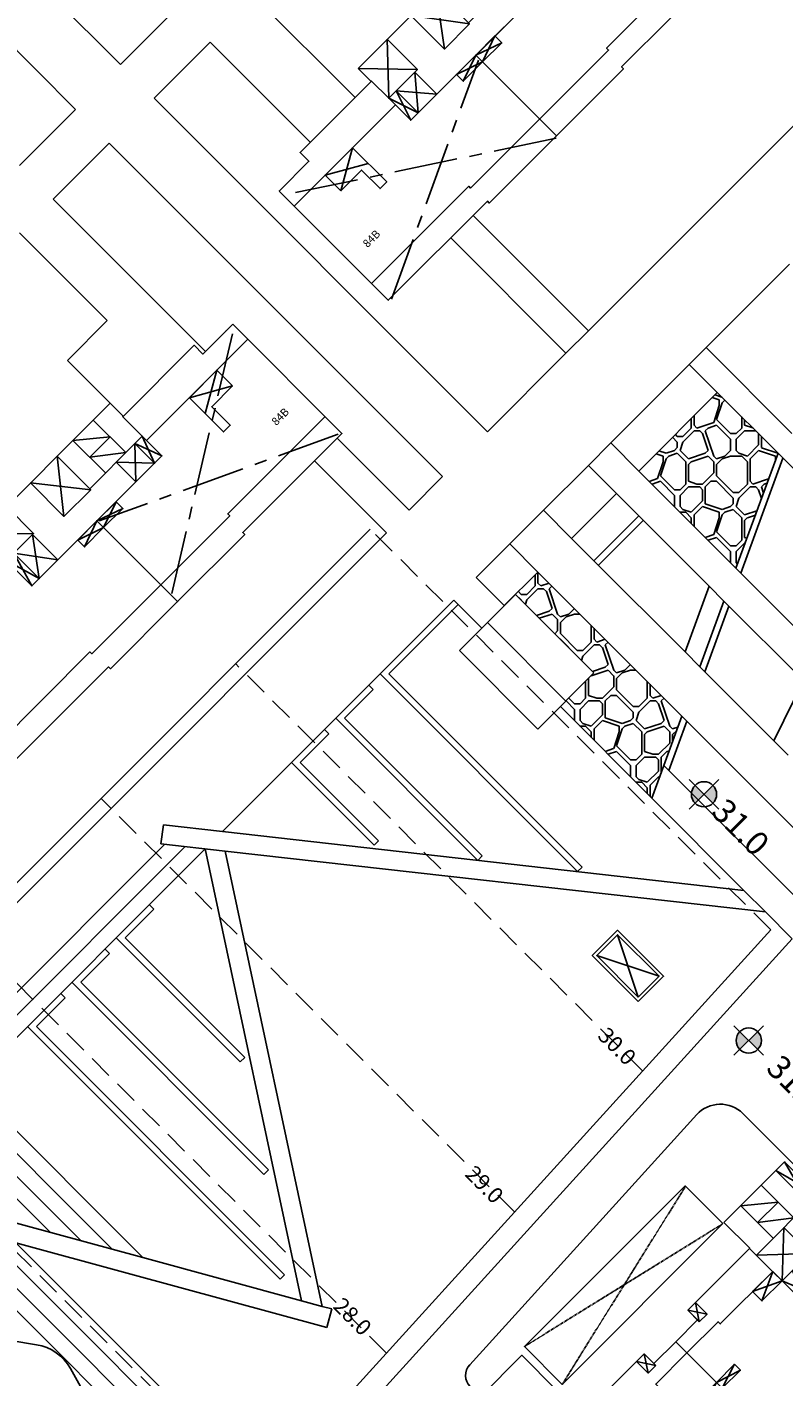
# Model space of a CAD drawing. Units: millimetres. Extents: x 4635002 to 5978283, y -126566 to 918788.
# Drawn here: x 5103347 to 5151029, y 171050 to 256143 of the extents above; entities that cross this region are included whole.
import ezdxf
from ezdxf.enums import TextEntityAlignment as Align

# ---------------------------------------------------------------- set-up
doc = ezdxf.new("R2010")
doc.units = ezdxf.units.MM
doc.header["$LTSCALE"] = 100
doc.header["$MEASUREMENT"] = 0
doc.linetypes.add('CENTERX2', pattern=[0.8, 0.5, -0.1, 0.1, -0.1])
doc.linetypes.add('HIDDEN', pattern=[4.5, 3, -1.5])
doc.layers.get('0').update_dxf_attribs({"linetype": 'CONTINUOUS'})
doc.layers.get('Defpoints').update_dxf_attribs({"color": 171, "linetype": 'CONTINUOUS'})
for name, color, linetype in [('--la slope', 15, 'CONTINUOUS'), ('A--', 15, 'CONTINUOUS'), ('A-동딱지-OPEN', 15, 'CONTINUOUS'), ('A-동딱지-내부', 15, 'CONTINUOUS'), ('A-동딱지-외부', 15, 'CONTINUOUS'), ('HH', 6, 'CONTINUOUS'), ('level', 6, 'CONTINUOUS'), ('new-land', 15, 'CONTINUOUS'), ('VOID', 250, 'CENTERX2'), ('WALL-2', 250, 'CONTINUOUS'), ('필로티', 15, 'CONTINUOUS')]:
    doc.layers.add(name, color=color, linetype=linetype)
doc.styles.add('굴림체', font='gulim.ttc')
doc.styles.add('한길돋움', font='gulim.ttc')

# ---------------------------------------------------------------- blocks, each defined once
blk = doc.blocks.new('레벨')
at = {"layer": 'level'}
h = blk.add_hatch(color=256, dxfattribs=at)
h.paths.add_polyline_path([(0, 462), (0, 0), (462, 0, 0.414214)])
h.paths.add_polyline_path([(0, -462), (0, 0), (-462, 0, 0.414214)])
for p, q in [((0, 765), (0, -765)), ((-765, 0), (765, 0))]:
    blk.add_line(p, q, dxfattribs=at)
blk.add_circle((0, 0), 462, dxfattribs=at)
blk = doc.blocks.new('동딱지_202동 지반층')
at = {"layer": 'A--'}
for points in [[(7820, 13455), (7820, 13555), (3930, 13555), (3930, 16755), (3780, 16755), (3780, 13405), (7820, 13405)], [(3930, 16655), (5130, 16655)], [(7430, 16755), (7280, 16755), (7280, 14905), (5280, 14905), (5280, 16755), (5130, 16755), (5130, 14755), (7430, 14755), (7430, 16755)], [(7430, 16655), (9530, 16655), (9530, 16555)], [(7430, 16355), (9530, 16355)], [(5130, 15055), (3930, 15055)], [(5430, 14755), (5430, 13555)], [(7430, 13555), (7430, 14755)]]:
    blk.add_lwpolyline(points, dxfattribs=at)
at = {"layer": 'A-동딱지-OPEN'}
for p, q in [((13230, 13455), (12450, 10555)), ((13240, 10555), (12450, 13455)), ((33570, 13455), (32790, 10555)), ((33580, 10555), (32790, 13455)), ((2985, 10135), (2300, 11160)), ((2985, 11160), (2300, 10135)), ((18065, 10135), (18750, 11160)), ((18065, 11160), (18750, 10135)), ((23325, 10135), (22640, 11160)), ((23325, 11160), (22640, 10135)), ((38405, 10135), (39090, 11160)), ((38405, 11160), (39090, 10135)), ((10270, 8255), (7810, 10555)), ((10270, 10555), (7810, 8255)), ((13240, 6095), (12285, 10555)), ((13240, 10555), (12360, 6095)), ((30610, 8255), (28150, 10555)), ((30610, 10555), (28150, 8255)), ((33580, 6095), (32625, 10555)), ((33580, 10555), (32700, 6095)), ((7810, 9100), (6020, 8265)), ((7810, 8265), (6020, 9100)), ((13240, 9100), (15030, 8265)), ((13240, 8265), (15030, 9100)), ((28150, 9100), (26360, 8265)), ((28150, 8265), (26360, 9100)), ((33580, 9100), (35370, 8265)), ((33580, 8265), (35370, 9100)), ((8730, 8255), (7810, 6095)), ((8690, 6095), (7810, 8255)), ((29070, 8255), (28150, 6095)), ((29030, 6095), (28150, 8255)), ((1980, 6665), (0, 6145)), ((1980, 6145), (0, 6665)), ((19070, 6665), (20695, 6145)), ((19070, 6145), (20695, 6665)), ((22320, 6665), (20695, 6145)), ((22320, 6145), (20695, 6665)), ((39410, 6665), (41390, 6145)), ((39410, 6145), (41390, 6665))]:
    blk.add_line(p, q, dxfattribs=at)
at = {"layer": 'A-동딱지-내부'}
for points in [[(9320, 10555), (9320, 13450), (11140, 11955), (9320, 11955), (11140, 10555), (11140, 13455)], [(12450, 13455), (12450, 10555)], [(29660, 10555), (29660, 13450), (31480, 11955), (29660, 11955), (31480, 10555), (31480, 13455)], [(32790, 13455), (32790, 10555)], [(7810, 10555), (13240, 10555)], [(10270, 10555), (10270, 8255), (7810, 8255)], [(12285, 10555), (12285, 8960), (12320, 8960), (12320, 6495)], [(28150, 10555), (33580, 10555)], [(30610, 10555), (30610, 8255), (28150, 8255)], [(32625, 10555), (32625, 8960), (32660, 8960), (32660, 6495)], [(7810, 9100), (3135, 9100), (3135, 9300), (0, 9300)], [(13240, 9100), (17915, 9100), (17915, 9300), (20695, 9300)], [(28150, 9100), (23475, 9100), (23475, 9300), (20695, 9300)], [(33580, 9100), (38255, 9100), (38255, 9300), (41390, 9300)], [(8730, 6495), (8730, 8255)], [(29070, 6495), (29070, 8255)], [(0, 1500), (3935, 1500), (3935, 2100), (10525, 2100)], [(20695, 1500), (17115, 1500), (17115, 2100), (10525, 2100)], [(20695, 1500), (24275, 1500), (24275, 2100), (30865, 2100)], [(41390, 1500), (37455, 1500), (37455, 2100), (30865, 2100)]]:
    blk.add_lwpolyline(points, dxfattribs=at)
for points in [[(2300, 10135), (2985, 10135), (2985, 11160), (2300, 11160)], [(18750, 10135), (18065, 10135), (18065, 11160), (18750, 11160)], [(22640, 10135), (23325, 10135), (23325, 11160), (22640, 11160)], [(39090, 10135), (38405, 10135), (38405, 11160), (39090, 11160)], [(7810, 9100), (6020, 9100), (6020, 8265), (7810, 8265)], [(13240, 9100), (15030, 9100), (15030, 8265), (13240, 8265)], [(28150, 9100), (26360, 9100), (26360, 8265), (28150, 8265)], [(33580, 9100), (35370, 9100), (35370, 8265), (33580, 8265)], [(1980, 6665), (0, 6665), (0, 6145), (1980, 6145)], [(19070, 6665), (20695, 6665), (20695, 6145), (19070, 6145)], [(22320, 6665), (20695, 6665), (20695, 6145), (22320, 6145)], [(39410, 6665), (41390, 6665), (41390, 6145), (39410, 6145)]]:
    blk.add_lwpolyline(points, close=True, dxfattribs=at)
at = {"layer": 'A-동딱지-외부'}
for points in [[(13230, 13455), (13230, 16555), (9530, 16555), (9530, 13455)], [(7820, 13455), (7820, 11160), (7810, 11160), (7810, 6095), (8690, 6095), (8690, 6495), (12360, 6495), (12360, 6095), (13240, 6095), (13240, 11160), (13230, 11160), (13230, 13455), (7820, 13455)], [(28160, 13455), (28160, 11160), (28150, 11160), (28150, 6095), (29030, 6095), (29030, 6495), (32700, 6495), (32700, 6095), (33580, 6095), (33580, 11160), (33570, 11160), (33570, 13455), (28160, 13455)], [(0, 10300), (0, 0), (3980, 0), (3980, 600), (10525, 600), (10525, 6495), (8690, 6495), (8690, 6095), (7810, 6095), (7810, 11160), (2300, 11160), (2300, 10300), (0, 10300)], [(20695, 10300), (20695, 0), (17070, 0), (17070, 600), (10525, 600), (10525, 6495), (12360, 6495), (12360, 6095), (13240, 6095), (13240, 11160), (18750, 11160), (18750, 10300), (20695, 10300)], [(20695, 10300), (20695, 0), (24320, 0), (24320, 600), (30865, 600), (30865, 6495), (29030, 6495), (29030, 6095), (28150, 6095), (28150, 11160), (22640, 11160), (22640, 10300), (20695, 10300)], [(41390, 10300), (41390, 0), (37410, 0), (37410, 600), (30865, 600), (30865, 6495), (32700, 6495), (32700, 6095), (33580, 6095), (33580, 11160), (39090, 11160), (39090, 10300), (41390, 10300)]]:
    blk.add_lwpolyline(points, dxfattribs=at)
at = {"layer": 'Defpoints', "style": '한길돋움'}
for p in [(2000, 3500), (18695, 3500), (22668, 3500), (39363, 3500)]:
    blk.add_text('59A', height=500, dxfattribs=at).set_placement(p, align=Align.MIDDLE_CENTER)
blk = doc.blocks.new('동딱지_205동 지반층')
at = {"layer": 'A--'}
for points in [[(7820, 13405), (3580, 13405), (3580, 16655), (3730, 16655), (3730, 13555), (7820, 13555), (7820, 13455)], [(4930, 16555), (3730, 16555)], [(4930, 16655), (4930, 14755), (7330, 14755), (7330, 16655), (7180, 16655), (7180, 14905), (5080, 14905), (5080, 16655), (4930, 16655)], [(7330, 16555), (9430, 16555), (9430, 16455)], [(7330, 16255), (9430, 16255)], [(3730, 15055), (4930, 15055)], [(5230, 14755), (5230, 13555)], [(7330, 13555), (7330, 14755)]]:
    blk.add_lwpolyline(points, dxfattribs=at)
at = {"layer": 'A-동딱지-OPEN'}
for p, q in [((13230, 13455), (12450, 10555)), ((13240, 10555), (12450, 13455)), ((2985, 10135), (2300, 11160)), ((2985, 11160), (2300, 10135)), ((18065, 10135), (18750, 11160)), ((18065, 11160), (18750, 10135)), ((31850, 9285), (29400, 11685)), ((29400, 9285), (31850, 11685)), ((36350, 11685), (33960, 8695)), ((33960, 11685), (36350, 8695)), ((10270, 8255), (7810, 10555)), ((10270, 10555), (7810, 8255)), ((13240, 6095), (12285, 10555)), ((13240, 10555), (12360, 6095)), ((7810, 9100), (6020, 8265)), ((7810, 8265), (6020, 9100)), ((13240, 9100), (15030, 8265)), ((13240, 8265), (15030, 9100)), ((30090, 9285), (29440, 7025)), ((29440, 9285), (30090, 7025)), ((31760, 9285), (30090, 7025)), ((30090, 9285), (31760, 7025)), ((40380, 8785), (38710, 7025)), ((38710, 8785), (40380, 7025)), ((41030, 7025), (40380, 8785)), ((40380, 7025), (41030, 8785)), ((8730, 8255), (7810, 6095)), ((8690, 6095), (7810, 8255)), ((23170, 6995), (25620, 8390)), ((25620, 6995), (23170, 8390)), ((47300, 6995), (44850, 8390)), ((44850, 6995), (47300, 8390)), ((35235, 7025), (33520, 6425)), ((33520, 7025), (35235, 6425)), ((36950, 7025), (35235, 6425)), ((35235, 7025), (36950, 6425)), ((1980, 6665), (0, 6145)), ((1980, 6145), (0, 6665)), ((19070, 6665), (20695, 6145)), ((19070, 6145), (20695, 6665))]:
    blk.add_line(p, q, dxfattribs=at)
at = {"layer": 'A-동딱지-내부'}
blk.add_line((38710, 8785), (38710, 7025), dxfattribs=at)
for points in [[(9320, 10555), (9320, 13450), (11140, 11955), (9320, 11955), (11140, 10555), (11140, 13455)], [(12450, 13455), (12450, 10555)], [(30090, 9285), (31850, 9285), (31850, 11685)], [(33960, 11685), (33960, 8695), (36350, 8695), (36350, 8785)], [(40380, 8785), (36350, 8785), (36350, 11685)], [(39570, 11685), (39570, 8785), (37750, 10185), (39570, 10185), (37750, 11685), (37750, 8785)], [(7810, 10555), (13240, 10555)], [(10270, 10555), (10270, 8255), (7810, 8255)], [(12285, 10555), (12285, 8960), (12320, 8960), (12320, 6495)], [(7810, 9100), (3135, 9100), (3135, 9300), (0, 9300)], [(13240, 9100), (17915, 9100), (17915, 9300), (20695, 9300)], [(31760, 7025), (31760, 9285)], [(8730, 6495), (8730, 8255)], [(20695, 8390), (29440, 8390)], [(23170, 6995), (25030, 6995), (25030, 5345), (25620, 5345), (25620, 8390), (23170, 8390), (23170, 6995)], [(50060, 8390), (41030, 8390)], [(47300, 6995), (47300, 8390), (44850, 8390), (44850, 5345), (45440, 5345), (45440, 6995), (47300, 6995)], [(0, 1500), (3935, 1500), (3935, 2100), (10525, 2100)], [(20695, 1500), (17115, 1500), (17115, 2100), (10525, 2100)], [(20695, 1500), (29085, 1500), (29085, 1330), (35235, 1330)], [(50060, 1500), (41385, 1500), (41385, 1330), (35235, 1330)]]:
    blk.add_lwpolyline(points, dxfattribs=at)
for points in [[(2300, 10135), (2985, 10135), (2985, 11160), (2300, 11160)], [(18750, 10135), (18065, 10135), (18065, 11160), (18750, 11160)], [(7810, 9100), (6020, 9100), (6020, 8265), (7810, 8265)], [(13240, 9100), (15030, 9100), (15030, 8265), (13240, 8265)], [(30090, 9285), (29440, 9285), (29440, 7025), (30090, 7025)], [(40380, 8785), (41030, 8785), (41030, 7025), (40380, 7025)], [(35235, 7025), (33520, 7025), (33520, 6425), (35235, 6425)], [(36950, 7025), (35235, 7025), (35235, 6425), (36950, 6425)], [(1980, 6665), (0, 6665), (0, 6145), (1980, 6145)], [(19070, 6665), (20695, 6665), (20695, 6145), (19070, 6145)]]:
    blk.add_lwpolyline(points, close=True, dxfattribs=at)
at = {"layer": 'A-동딱지-외부'}
for points in [[(13230, 13455), (13230, 16455), (9430, 16455), (9430, 13455)], [(7820, 13455), (7820, 11160), (7810, 11160), (7810, 6095), (8690, 6095), (8690, 6495), (12360, 6495), (12360, 6095), (13240, 6095), (13240, 11160), (13230, 11160), (13230, 13455), (7820, 13455)], [(0, 10300), (0, 0), (3980, 0), (3980, 600), (10525, 600), (10525, 6495), (8690, 6495), (8690, 6095), (7810, 6095), (7810, 11160), (2300, 11160), (2300, 10300), (0, 10300)], [(20695, 10300), (20695, 0), (17070, 0), (17070, 600), (10525, 600), (10525, 6495), (12360, 6495), (12360, 6095), (13240, 6095), (13240, 11160), (18750, 11160), (18750, 10300), (20695, 10300)], [(29400, 11685), (41070, 11685), (41070, 10520), (41030, 10520), (41030, 8785), (40380, 8785), (40380, 7025), (30090, 7025), (30090, 9285), (29440, 9285), (29440, 10520), (29400, 10520), (29400, 11685)], [(20695, 10300), (21025, 10300), (21025, 9740), (23070, 9740), (23070, 10520), (29440, 10520), (29440, 9285), (30090, 9285), (30090, 7025), (35235, 7025), (35235, -170), (35235, -170), (35235, -170), (29250, -170), (29250, 0), (20695, 0), (20695, 10300)], [(50060, 9740), (49445, 9740), (49445, 9740), (47400, 9740), (47400, 10520), (41030, 10520), (41030, 8785), (40380, 8785), (40380, 7025), (35235, 7025), (35235, -170), (35235, -170), (35235, -170), (41220, -170), (41220, 0), (50060, 0), (50060, 9740)]]:
    blk.add_lwpolyline(points, dxfattribs=at)
at = {"layer": 'Defpoints', "style": '한길돋움'}
for s, p in [('59A', (2000, 3500)), ('59A', (18695, 3500)), ('84B', (22668, 3500)), ('84B', (48060, 3500))]:
    blk.add_text(s, height=500, dxfattribs=at).set_placement(p, align=Align.MIDDLE_CENTER)
blk = doc.blocks.new('동딱지_204동')
at = {"layer": 'A-동딱지-OPEN'}
for p, q in [((11590, 8985), (8990, 11685)), ((9030, 8985), (11590, 11685)), ((15940, 11685), (13700, 8695)), ((13700, 11685), (15940, 8695)), ((9680, 8985), (9030, 7025)), ((9030, 8985), (9680, 7025)), ((11350, 8985), (9680, 7025)), ((9680, 8985), (11350, 7025)), ((19970, 8785), (18300, 7025)), ((18300, 8785), (19970, 7025)), ((19970, 7025), (20620, 8785)), ((19970, 8785), (20620, 7025)), ((2760, 6995), (5210, 8390)), ((5210, 6995), (2760, 8390)), ((26890, 6995), (24440, 8390)), ((24440, 6995), (26890, 8390)), ((14825, 7025), (13110, 6425)), ((13110, 7025), (14825, 6425)), ((14825, 7025), (16540, 6425)), ((16540, 7025), (14825, 6425))]:
    blk.add_line(p, q, dxfattribs=at)
at = {"layer": 'A-동딱지-내부'}
blk.add_line((18300, 8785), (18300, 7025), dxfattribs=at)
for points in [[(9680, 8985), (11590, 8985), (11590, 11685)], [(13700, 11685), (13700, 8695), (15940, 8695), (15940, 8785)], [(19970, 8785), (15940, 8785), (15940, 11685)], [(19160, 11685), (19160, 8785), (17340, 10185), (19160, 10185), (17340, 11685), (17340, 8785)], [(11350, 7025), (11350, 8985)], [(0, 8390), (9030, 8390)], [(2760, 6995), (4620, 6995), (4620, 5345), (5210, 5345), (5210, 8390), (2760, 8390), (2760, 6995)], [(29650, 8390), (20620, 8390)], [(26890, 6995), (25030, 6995), (25030, 5345), (24440, 5345), (24440, 8390), (26890, 8390), (26890, 6995)], [(0, 1500), (8675, 1500), (8675, 1330), (14825, 1330)], [(29650, 1500), (20975, 1500), (20975, 1330), (14825, 1330)]]:
    blk.add_lwpolyline(points, dxfattribs=at)
for points in [[(9680, 8985), (9030, 8985), (9030, 7025), (9680, 7025)], [(19970, 8785), (20620, 8785), (20620, 7025), (19970, 7025)], [(19970, 8785), (20620, 8785), (20620, 7025), (19970, 7025)], [(14825, 7025), (13110, 7025), (13110, 6425), (14825, 6425)], [(14825, 7025), (16540, 7025), (16540, 6425), (14825, 6425)]]:
    blk.add_lwpolyline(points, close=True, dxfattribs=at)
at = {"layer": 'A-동딱지-외부'}
for points in [[(8990, 11685), (20660, 11685), (20660, 10520), (20620, 10520), (20620, 8785), (19970, 8785), (19970, 7025), (9680, 7025), (9680, 8985), (9030, 8985), (9030, 10520), (8990, 10520), (8990, 11685)], [(0, 9740), (0, 9740), (0, 9740), (2660, 9740), (2660, 10520), (9030, 10520), (9030, 8985), (9680, 8985), (9680, 7025), (14825, 7025), (14825, -170), (14825, -170), (14825, -170), (8840, -170), (8840, 0), (0, 0), (0, 9740)], [(29650, 9740), (29650, 9740), (29650, 9740), (26990, 9740), (26990, 10520), (20620, 10520), (20620, 8785), (19970, 8785), (19970, 7025), (14825, 7025), (14825, -170), (14825, -170), (14825, -170), (20810, -170), (20810, 0), (29650, 0), (29650, 9740)]]:
    blk.add_lwpolyline(points, dxfattribs=at)
at = {"layer": 'Defpoints', "style": '한길돋움'}
for p in [(2000, 3500), (27647, 3500)]:
    blk.add_text('84B', height=500, dxfattribs=at).set_placement(p, align=Align.MIDDLE_CENTER)
blk = doc.blocks.new('지하층팬룸DA위치00402')
at = {"layer": 'VOID', "linetype": 'Continuous'}
for p, q in [((2139366, 3710628), (2135666, 3712479)), ((2135666, 3710628), (2139366, 3712479))]:
    blk.add_line(p, q, dxfattribs=at)
at = {"layer": 'WALL-2', "linetype": 'Continuous'}
for points in [[(2139566, 3710428), (2135466, 3710428), (2135466, 3712679), (2139566, 3712679)], [(2139366, 3710628), (2135666, 3710628), (2135666, 3712479), (2139366, 3712479)]]:
    blk.add_lwpolyline(points, close=True, dxfattribs=at)

msp = doc.modelspace()

# ---------------------------------------------------------------- hatches: boundary and pattern name
at = {"layer": 'HH'}
h = msp.add_hatch(dxfattribs=at)
h.set_pattern_fill('MOSAIC', color=251, scale=5000, angle=-45, style=0)
h.set_pattern_definition([(315, (5144532, 225911.3), (7071, -1e-05), [250, -250, 500, -4000]), (315, (5143294.4, 227502.3), (7071, -1e-05), [1250, -3750]), (315, (5143294.4, 227856), (7071, -1e-05), [1250, -3750]), (315, (5145769.3, 227149), (7071, -1e-05), [250, -4750]), (315, (5144355, 229270), (7071, -1e-05), [750, -4250]), (315, (5144532, 229447), (7071, -1e-05), [750, -4250]), (315, (5146830, 227502.3), (7071, -1e-05), [1500, -3500]), (315, (5146830, 227856), (7071, -1e-05), [1500, -3500]), (315, (5146299.6, 229093.3), (7071, -1e-05), [500, -4500]), (315, (5146653, 229093.3), (7071, -1e-05), [250, -4750]), (315, (5145415.7, 231038), (7071, -1e-05), [250, -250, 250, -4250]), (45, (5144708.6, 230330.7), (1e-05, 7071), [750, -4250]), (45, (5143648, 228916.5), (1e-05, 7071), [250, -500, 250, -500, 1000, -2500]), (45, (5146123, 230684.3), (1e-05, 7071), [250, -4750]), (45, (5145062, 228563), (1e-05, 7071), [250, -4750]), (45, (5146123, 229270), (1e-05, 7071), [250, -4750]), (45, (5144532, 226972), (1e-05, 7071), [500, -4500]), (45, (5144532, 226618.4), (1e-05, 7071), [750, -4250]), (45, (5146830, 228563), (1e-05, 7071), [500, -250, 500, -3750]), (45, (5145946, 227325.5), (1e-05, 7071), [1000, -4000]), (45, (5146123, 227149), (1e-05, 7071), [500, -4500]), (45, (5145239, 225558), (1e-05, 7071), [1000, -4000]), (45, (5145415.7, 225381), (1e-05, 7071), [750, -4250]), (360, (5144178.3, 226972), (3535.5, 3535.5), [353.6, -6717.5]), (360, (5145592.5, 227325.5), (3535.5, 3535.5), [353.6, -6717.5]), (360, (5146476.4, 227502.3), (3535.5, 3535.5), [353.6, -6717.5]), (360, (5144355, 230330.7), (3535.5, 3535.5), [353.6, -6717.5]), (360, (5145415.7, 230684.3), (3535.5, 3535.5), [353.6, -6717.5]), (360, (5145062, 227148.8), (3535.5, 3535.5), [707.1, -6364]), (360, (5147713.8, 229093.3), (3535.5, 3535.5), [707.1, -6364]), (90, (5144178.3, 225911.3), (-3535.5, 3535.5), [707.1, -6364]), (90, (5144531.8, 225911.3), (-3535.5, 3535.5), [707.1, -6364]), (90, (5145946, 226265), (-3535.5, 3535.5), [707.1, -6364]), (90, (5146653, 228032.6), (-3535.5, 3535.5), [707.1, -6364]), (90, (5146830, 227856), (-3535.5, 3535.5), [707.1, -6364]), (90, (5145062, 227502.3), (-3535.5, 3535.5), [1060.7, -6010.4]), (90, (5146122.8, 226088), (-3535.5, 3535.5), [1060.7, -6010.4]), (90, (5144885.4, 227325.5), (-3535.5, 3535.5), [1414.2, -5656.9]), (90, (5145415.7, 231038), (-3535.5, 3535.5), [1414.2, -5656.9]), (90, (5145239, 230861), (-3535.5, 3535.5), [1414.2, -5656.9]), (90, (5143471, 228739.7), (-3535.5, 3535.5), [353.6, -6717.5]), (90, (5144355, 229623.6), (-3535.5, 3535.5), [353.6, -6717.5]), (341.565, (5144708.6, 225734.5), (3535.53, -3535.53), [559, -10621.3]), (341.565, (5145062.2, 227502.3), (3535.53, -3535.53), [559, -10621.3]), (341.565, (5145946, 225911.3), (3535.53, -3535.53), [1118, -10062.3]), (341.565, (5146122.8, 226088), (3535.53, -3535.53), [1118, -10062.3]), (18.435, (5146830, 228916.5), (3535.53, 3535.53), [559, -5590, 1118, -3913.34]), (18.435, (5143648, 229270), (3535.53, 3535.53), [559, -10621.3]), (18.435, (5142764, 227325.5), (3535.53, 3535.53), [559, -10621.3]), (18.435, (5143824.7, 229093.3), (3535.53, 3535.53), [559, -10621.3]), (18.435, (5147183.5, 228916.5), (3535.53, 3535.53), [559, -10621.3]), (18.435, (5146830, 228916.5), (3535.53, 3535.53), [559, -10621.3]), (18.435, (5145239, 228739.7), (3535.53, 3535.53), [1118, -10062.3]), (18.435, (5145062.2, 228916.5), (3535.53, 3535.53), [1118, -10062.3]), (71.565, (5144531.8, 229446.8), (3535.53, 3535.53), [559, -10621.3]), (71.565, (5143117.6, 227679), (3535.53, 3535.53), [1118, -10062.3]), (71.565, (5143294.4, 227855.9), (3535.53, 3535.53), [1118, -10062.3]), (108.435, (5146299.6, 229446.8), (-3535.53, 3535.53), [1118, -10062.3]), (108.435, (5146653.1, 229093.3), (-3535.53, 3535.53), [1677, -9503.3])])
h.paths.add_polyline_path([(5146885, 233104), (5141935, 228154), (5148063, 222027), (5150713, 229276)])
h = msp.add_hatch(dxfattribs=at)
h.set_pattern_fill('MOSAIC', color=251, scale=5000, angle=-45, style=0)
h.set_pattern_definition([(315, (5134687.4, 215956.7), (7071, -1e-05), [250, -250, 500, -4000]), (315, (5133450, 217547.7), (7071, -1e-05), [1250, -3750]), (315, (5133450, 217901), (7071, -1e-05), [1250, -3750]), (315, (5135925, 217194), (7071, -1e-05), [250, -4750]), (315, (5134510.7, 219315.5), (7071, -1e-05), [750, -4250]), (315, (5134687.4, 219492), (7071, -1e-05), [750, -4250]), (315, (5136985.5, 217547.7), (7071, -1e-05), [1500, -3500]), (315, (5136985.5, 217901), (7071, -1e-05), [1500, -3500]), (315, (5136455, 219138.7), (7071, -1e-05), [500, -4500]), (315, (5136809, 219138.7), (7071, -1e-05), [250, -4750]), (315, (5135571.3, 221083), (7071, -1e-05), [250, -250, 250, -4250]), (45, (5134864, 220376), (1e-05, 7071), [750, -4250]), (45, (5133803.6, 218962), (1e-05, 7071), [250, -500, 250, -500, 1000, -2500]), (45, (5136278.4, 220729.7), (1e-05, 7071), [250, -4750]), (45, (5135218, 218608.3), (1e-05, 7071), [250, -4750]), (45, (5136278.4, 219315.5), (1e-05, 7071), [250, -4750]), (45, (5134687.4, 217017.4), (1e-05, 7071), [500, -4500]), (45, (5134687.4, 216664), (1e-05, 7071), [750, -4250]), (45, (5136985.5, 218608.3), (1e-05, 7071), [500, -250, 500, -3750]), (45, (5136101.7, 217371), (1e-05, 7071), [1000, -4000]), (45, (5136278.4, 217194), (1e-05, 7071), [500, -4500]), (45, (5135394.6, 215603), (1e-05, 7071), [1000, -4000]), (45, (5135571.3, 215426.4), (1e-05, 7071), [750, -4250]), (360, (5134334, 217017.4), (3535.5, 3535.5), [353.6, -6717.5]), (360, (5135748, 217371), (3535.5, 3535.5), [353.6, -6717.5]), (360, (5136632, 217547.7), (3535.5, 3535.5), [353.6, -6717.5]), (360, (5134510.7, 220376), (3535.5, 3535.5), [353.6, -6717.5]), (360, (5135571.3, 220729.7), (3535.5, 3535.5), [353.6, -6717.5]), (360, (5135217.8, 217194), (3535.5, 3535.5), [707.1, -6364]), (360, (5137869.4, 219138.7), (3535.5, 3535.5), [707.1, -6364]), (90, (5134334, 215956.7), (-3535.5, 3535.5), [707.1, -6364]), (90, (5134687.4, 215956.7), (-3535.5, 3535.5), [707.1, -6364]), (90, (5136101.7, 216310.3), (-3535.5, 3535.5), [707.1, -6364]), (90, (5136808.8, 218078), (-3535.5, 3535.5), [707.1, -6364]), (90, (5136985.5, 217901.2), (-3535.5, 3535.5), [707.1, -6364]), (90, (5135217.8, 217547.7), (-3535.5, 3535.5), [1060.7, -6010.4]), (90, (5136278.4, 216133.5), (-3535.5, 3535.5), [1060.7, -6010.4]), (90, (5135041, 217371), (-3535.5, 3535.5), [1414.2, -5656.9]), (90, (5135571.3, 221083.2), (-3535.5, 3535.5), [1414.2, -5656.9]), (90, (5135394.6, 220906.4), (-3535.5, 3535.5), [1414.2, -5656.9]), (90, (5133626.8, 218785), (-3535.5, 3535.5), [353.6, -6717.5]), (90, (5134510.7, 219669), (-3535.5, 3535.5), [353.6, -6717.5]), (341.565, (5134864.2, 215780), (3535.53, -3535.53), [559, -10621.3]), (341.565, (5135217.8, 217547.7), (3535.53, -3535.53), [559, -10621.3]), (341.565, (5136101.7, 215956.7), (3535.53, -3535.53), [1118, -10062.3]), (341.565, (5136278.4, 216133.5), (3535.53, -3535.53), [1118, -10062.3]), (18.435, (5136985.5, 218962), (3535.53, 3535.53), [559, -5590, 1118, -3913.34]), (18.435, (5133803.6, 219315.5), (3535.53, 3535.53), [559, -10621.3]), (18.435, (5132919.7, 217371), (3535.53, 3535.53), [559, -10621.3]), (18.435, (5133980.3, 219138.7), (3535.53, 3535.53), [559, -10621.3]), (18.435, (5137339, 218962), (3535.53, 3535.53), [559, -10621.3]), (18.435, (5136985.5, 218962), (3535.53, 3535.53), [559, -10621.3]), (18.435, (5135394.6, 218785.1), (3535.53, 3535.53), [1118, -10062.3]), (18.435, (5135217.8, 218962), (3535.53, 3535.53), [1118, -10062.3]), (71.565, (5134687.4, 219492.2), (3535.53, 3535.53), [559, -10621.3]), (71.565, (5133273.2, 217724.5), (3535.53, 3535.53), [1118, -10062.3]), (71.565, (5133450, 217901.2), (3535.53, 3535.53), [1118, -10062.3]), (108.435, (5136455.2, 219492.2), (-3535.53, 3535.53), [1118, -10062.3]), (108.435, (5136808.8, 219138.7), (-3535.53, 3535.53), [1677.1, -9503.3])])
h.paths.add_polyline_path([(5144656, 212706), (5135571, 221790), (5134157, 220376), (5139107, 215426), (5136986, 213305), (5142763, 207528), (5143520, 209599)])

# ---------------------------------------------------------------- linework, layer by layer
at = {"layer": '--la slope', "color": 8, "linetype": 'HIDDEN', "ltscale": 5}
for p, q in [((5150252, 199238, 0), (5124997, 224493, 0)), ((5142174, 190345, 0), (5116511, 216007, 0)), ((5134096, 181452, 0), (5108026, 207522, 0)), ((5126018, 172559, 0), (5099541, 199037, 0)), ((5117941, 163666, 0), (5091056, 190552, 0))]:
    msp.add_line(p, q, dxfattribs=at)
at = {"layer": 'new-land'}
for p, q in [((5109239, 253779, 0), (5104295, 258724, 0)), ((5117725, 258022, 0), (5124043, 251703, 0)), ((5112775, 257315, 0), (5109239, 253779, 0)), ((5138753, 236993, 0), (5158280, 256520, 0)), ((5101466, 255896, 0), (5106411, 250951, 0)), ((5111361, 251658, 0), (5114896, 255193, 0)), ((5114896, 255193, 0), (5121215, 248875, 0)), ((5132389, 230629, 0), (5111361, 251658, 0)), ((5106411, 250951, 0), (5102876, 247415, 0)), ((5108532, 248829, 0), (5104997, 245294, 0)), ((5108532, 248829, 0), (5129561, 227801, 0)), ((5104997, 245294, 0), (5114600, 235691, 0)), ((5108409, 237639, 0), (5102878, 243170, 0)), ((5139107, 222497, 0), (5144856, 216749, 0)), ((5147306, 219955, 0), (5152321, 214941, 0)), ((5150454, 211151, 0), (5145791, 215813, 0)), ((5150454, 211151, 0), (5152321, 214941, 0)), ((5151613, 198677, 0), (5113934, 157196, 0)), ((5145595, 187590, 0), (5131271, 171821, 0)), ((5148489, 187659, 0), (5152957, 183192, 0))]:
    msp.add_line(p, q, dxfattribs=at)
at = {"layer": 'new-land', "color": 251}
for p, q in [((5137339, 235579, 0), (5138753, 236993, 0)), ((5146178, 235932, 0), (5145117, 234872, 0)), ((5138753, 228507, 0), (5140168, 229922, 0)), ((5133804, 223558, 0), (5135925, 225679, 0)), ((5151350, 210254, 0), (5150454, 211151, 0)), ((5111791, 204661, 0), (5111963, 205850, 0)), ((5088089, 180672, 0), (5112049, 204632, 0)), ((5088830, 179999, 0), (5113320, 204489, 0)), ((5148567, 201724, 0), (5149928, 200363, 0)), ((5110651, 178576, 0), (5098998, 181744, 0))]:
    msp.add_line(p, q, dxfattribs=at)
at = {"layer": 'new-land', "color": 15}
for p, q in [((5146885, 233104, 0), (5150713, 229276, 0)), ((5141935, 228154, 0), (5148063, 222027, 0)), ((5141935, 225326, 0), (5140521, 226740, 0)), ((5139107, 222497, 0), (5137693, 223912, 0)), ((5135571, 221790, 0), (5144656, 212706, 0)), ((5146370, 220891, 0), (5147306, 219955, 0)), ((5144856, 216749, 0), (5145791, 215813, 0)), ((5142763, 207528, 0), (5143520, 209599, 0))]:
    msp.add_line(p, q, dxfattribs=at)
at = {"layer": 'new-land', "color": 3, "linetype": 'HIDDEN', "ltscale": 30}
msp.add_line((5132389, 218608, 0), (5137339, 213659, 0), dxfattribs=at)
at = {"layer": 'new-land', "elevation": 0}
for points in [[(5131482, 244265), (5138753, 236993)], [(5130068, 242850), (5137339, 235579)], [(5146178, 235932), (5151444, 241199)], [(5108409, 237639), (5105894, 235124)], [(5151593, 230518), (5146178, 235932)], [(5105894, 235124), (5108588, 232430)], [(5132389, 230629), (5137339, 235579)], [(5140168, 229922), (5145117, 234872)], [(5145117, 234872), (5146885, 233104)], [(5141935, 228154), (5146885, 233104)], [(5122901, 230218), (5127440, 225679)], [(5140168, 229922), (5141935, 228154)], [(5148063, 222027), (5150713, 229276)], [(5148375, 221715), (5151025, 228964)], [(5156521, 223468), (5150713, 229276)], [(5121487, 228804), (5126025, 224265)], [(5138753, 228508), (5135925, 225679)], [(5138753, 228508), (5140521, 226740)], [(5127440, 225679), (5129561, 227801)], [(5137693, 223912), (5140521, 226740)], [(5137693, 223912), (5135925, 225679)], [(5139107, 222497), (5141935, 225326)], [(5139390, 222215), (5142218, 225043)], [(5141935, 225326), (5146370, 220891), (5144856, 216749)], [(5126025, 224265), (5085125, 183365)], [(5133804, 223558), (5131682, 221437)], [(5133804, 223558), (5135571, 221790)], [(5131682, 221437), (5133450, 219669)], [(5133450, 219669), (5135571, 221790)], [(5148063, 222027), (5153254, 216836)], [(5115676, 205431), (5130268, 220023)], [(5126177, 215366), (5130551, 219740)], [(5130268, 220023), (5132036, 218254)], [(5145791, 215813), (5147306, 219955)], [(5146103, 215501), (5147618, 219644)], [(5125611, 215366), (5138071, 202907)], [(5126177, 215366), (5138354, 203190)], [(5124904, 214659), (5125187, 214376)], [(5123381, 212570), (5125187, 214376)], [(5142763, 207528), (5136986, 213304)], [(5122816, 212570), (5131773, 203613)], [(5123381, 212570), (5132056, 203896)], [(5143520, 209599), (5144656, 212706)], [(5143832, 209287), (5144967, 212394)], [(5144656, 212706), (5156218, 201143)], [(5120586, 209775), (5122391, 211580)], [(5122109, 211863), (5122391, 211580)], [(5120020, 209775), (5125233, 204562)], [(5120586, 209775), (5125516, 204845)], [(5143520, 209599), (5154097, 199022)], [(5148567, 201724), (5142763, 207528)], [(5148567, 201724), (5115676, 205431)], [(5114591, 204346), (5120663, 175854)], [(5125516, 204845), (5125233, 204562)], [(5149928, 200363), (5115848, 204204)], [(5115848, 204204), (5121965, 175500)], [(5132056, 203896), (5131773, 203613)], [(5138354, 203190), (5138071, 202907)], [(5111065, 200820), (5111348, 200537)], [(5109542, 198731), (5111348, 200537)], [(5149928, 200363), (5151613, 198677)], [(5108977, 198731), (5116793, 190915)], [(5109542, 198731), (5117076, 191198)], [(5106746, 195935), (5108552, 197741)], [(5108269, 198024), (5108552, 197741)], [(5106181, 195935), (5118293, 183823)], [(5106746, 195935), (5118576, 184106)], [(5103951, 193140), (5105756, 194945)], [(5105474, 195228), (5105756, 194945)], [(5103385, 193140), (5119309, 177215)], [(5103951, 193140), (5119592, 177498)], [(5117076, 191198), (5116793, 190915)], [(5118576, 184106), (5118293, 183823)], [(5102648, 179508), (5109674, 177598)], [(5102648, 179508), (5118202, 163954)], [(5120663, 175854), (5110651, 178576)], [(5122252, 174179), (5109674, 177598)], [(5119592, 177498), (5119309, 177215)], [(5122567, 175337), (5121965, 175500)], [(5122567, 175337), (5122252, 174179)], [(5103949, 173086), (5099331, 173847)], [(5113317, 158576), (5106083, 171584)]]:
    msp.add_lwpolyline(points, dxfattribs=at)
at = {"layer": 'new-land', "color": 7, "elevation": 0}
for points in [[(5124997, 224493), (5084360, 183856)], [(5108572, 153353), (5150252, 199238)]]:
    msp.add_lwpolyline(points, dxfattribs=at)
at = {"layer": 'new-land', "color": 3, "linetype": 'HIDDEN', "ltscale": 30, "elevation": 0}
msp.add_lwpolyline([(5135571, 211891), (5139107, 215426), (5134157, 220376), (5130622, 216841)], close=True, dxfattribs=at)
at = {"layer": 'new-land', "color": 251, "elevation": 0}
for points in [[(5115676, 205431), (5111963, 205850)], [(5115848, 204204), (5111791, 204661)], [(5098322, 188077), (5106767, 179632)], [(5099029, 188784), (5108709, 179104)], [(5097615, 187370), (5104825, 180160)], [(5097096, 180818), (5116183, 161731)], [(5098763, 180565), (5116856, 162472)], [(5100706, 180037), (5117529, 163213)], [(5120663, 175854), (5121965, 175500)]]:
    msp.add_lwpolyline(points, dxfattribs=at)
at = {"layer": 'new-land', "elevation": 0}
msp.add_lwpolyline([(5114591, 204346), (5100797, 190552, 0.414214), (5100797, 188430), (5110651, 178576)], format="xyb", dxfattribs=at)
at = {"layer": 'new-land'}
for centre, radius, start, end in [((5147075, 186245, 0), 2000, 45, 137.75), ((5103461, 170126, 0), 3000, 29.08059, 80.64432), ((5132011, 171148, 0), 1000, 137.75, 225)]:
    msp.add_arc(centre, radius, start, end, dxfattribs=at)
at = {"layer": 'VOID'}
for p, q in [((5144880, 183070, 0), (5137102, 170583, 0)), ((5147235, 180716, 0), (5134721, 172965, 0))]:
    msp.add_line(p, q, dxfattribs=at)
at = {"layer": 'VOID', "linetype": 'Continuous', "elevation": 0}
msp.add_lwpolyline([(5147235, 180716), (5144852, 183099), (5134719, 172966), (5137102, 170583)], close=True, dxfattribs=at)
at = {"layer": '필로티', "linetype": 'CENTERX2', "ltscale": 80, "elevation": 0}
for points in [[(5126344, 238985), (5131813, 254050)], [(5136731, 249132), (5119739, 245589)], [(5112474, 220441), (5116370, 237079)], [(5122974, 230475), (5107909, 225005)]]:
    msp.add_lwpolyline(points, dxfattribs=at)

# ---------------------------------------------------------------- block references
for name, p, rotation in [('지하층팬룸DA위치00402', (1005330, -916049, 0), 314.9999999194819), ('동딱지_204동', (5126132, 238914, 0), 44.99999991948194), ('동딱지_205동 지반층', (5087810, 195127, 0), 44.99999991948194), ('동딱지_202동 지반층', (5136908, 151360, 0), 44.99999991948194)]:
    msp.add_blockref(name, p, dxfattribs=dict(rotation=rotation))
at = {"layer": 'level', "xscale": 1.722216755151748, "yscale": 1.722216755151748, "zscale": 1.722216755151748, "rotation": 314.9999999194819}
for p in [(5146046, 207779, 569), (5148867, 192257, 0)]:
    msp.add_blockref('레벨', p, dxfattribs=at)

# ---------------------------------------------------------------- texts
at = {"layer": 'level', "style": '굴림체'}
for s, height, p in [('31.0', 1500, (5146959, 207111, 189)), ('30.0', 1000, (5139624, 192838, 0)), ('31.3', 1500, (5150414, 190955, 0)), ('29.0', 1000, (5131266, 184120, 0)), ('28.0', 1000, (5122943, 175797, 0))]:
    msp.add_text(s, height=height, rotation=315, dxfattribs=at).set_placement(p, align=Align.MIDDLE_LEFT)

doc.saveas('drawing.dxf')
